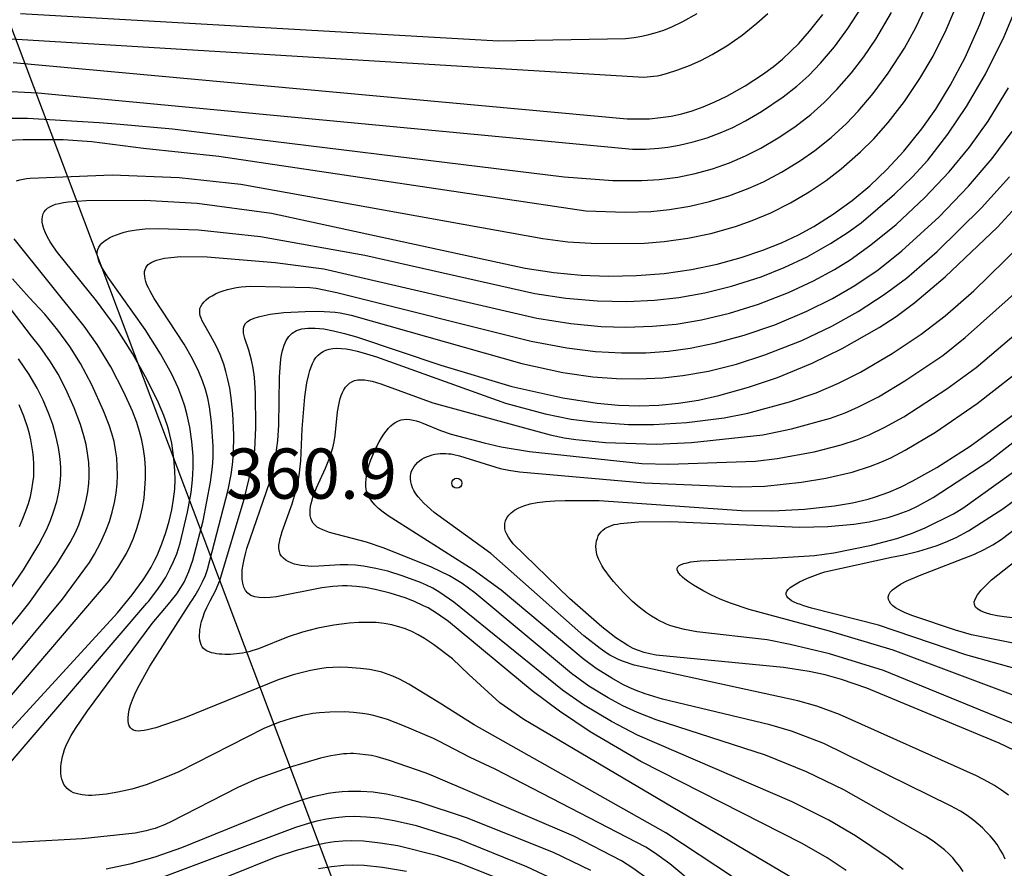
# Model space of a CAD drawing. Extents: x -18000 to -16000, y 85500 to 87000.
# Drawn here: x -17587 to -17514, y 86331 to 86394 of the extents above; entities that cross this region are included whole.
import ezdxf
from ezdxf.enums import TextEntityAlignment as Align

# ---------------------------------------------------------------- set-up
doc = ezdxf.new("R2010")
doc.units = 0
for name, color, linetype in [('4265000', 1, '426500'), ('7101000', 2, 'Continuous'), ('7102000', 6, 'Continuous'), ('7312000', 1, 'Continuous')]:
    doc.layers.add(name, color=color, linetype=linetype)
doc.styles.add('PlotAnnotation', font='MS Gothic.ttf')
doc.linetypes.add('426500', pattern='A,5,[7,dmdr.shx,S=0.05,R=0,X=0,Y=0],5', length=10)

# ---------------------------------------------------------------- blocks, each defined once
blk = doc.blocks.new('731200')
at = {"layer": '7312000'}
blk.add_circle((0, 0), 0.15, dxfattribs=at)

msp = doc.modelspace()

# ---------------------------------------------------------------- linework, layer by layer
at = {"layer": '4265000', "flags": 128}
msp.add_lwpolyline([(-17216.37, 85500), (-17352.62, 85765.41), (-17393.86, 85872.98), (-17497.59, 86153.85), (-17604.94, 86439.06), (-17737.21, 86794.64), (-17762.78, 87000)], dxfattribs=at)
at = {"layer": '7101000', "flags": 128}
for points in [[(-17589.87, 86339.33), (-17580.02, 86350.08), (-17578.91, 86351.43), (-17578.09, 86352.54), (-17577.77, 86353.04), (-17577.49, 86353.5), (-17577.26, 86353.94), (-17577.05, 86354.37), (-17576.7, 86355.22), (-17576.4, 86356.08), (-17576.15, 86356.93), (-17575.96, 86357.77), (-17575.82, 86358.57), (-17575.74, 86359.33), (-17575.71, 86360.03), (-17575.72, 86360.68), (-17575.8, 86361.6), (-17575.96, 86362.76), (-17576.09, 86363.37), (-17576.17, 86363.7), (-17576.27, 86364.04), (-17576.55, 86364.83), (-17576.94, 86365.77), (-17577.79, 86367.49), (-17578.89, 86369.46), (-17580.18, 86371.49), (-17581.57, 86373.4), (-17584.49, 86377.02), (-17584.79, 86377.43), (-17585.04, 86377.81), (-17585.24, 86378.16), (-17585.4, 86378.48), (-17585.51, 86378.77), (-17585.59, 86379.04), (-17585.63, 86379.28), (-17585.64, 86379.51), (-17585.62, 86379.71), (-17585.56, 86379.89), (-17585.48, 86380.05), (-17585.37, 86380.19), (-17585.23, 86380.32), (-17585.06, 86380.43), (-17584.86, 86380.53), (-17584.63, 86380.61), (-17584.36, 86380.68), (-17584.04, 86380.75), (-17583.69, 86380.8), (-17582.35, 86380.9), (-17578, 86380.93), (-17574.06, 86380.69), (-17568.5, 86379.94), (-17549.56, 86375.84), (-17547.42, 86375.51), (-17545.38, 86375.31), (-17543.34, 86375.24), (-17541.25, 86375.28), (-17539.17, 86375.44), (-17537.14, 86375.73), (-17535.22, 86376.14), (-17533.43, 86376.63), (-17531.82, 86377.17), (-17530.41, 86377.73), (-17529.15, 86378.32), (-17528, 86378.95), (-17526.55, 86379.88), (-17525.15, 86380.89), (-17523.82, 86381.99), (-17522.55, 86383.2), (-17521.27, 86384.59), (-17519.94, 86386.24), (-17518.9, 86387.72), (-17517.82, 86389.49), (-17516.71, 86391.59), (-17515.6, 86394.05), (-17514.15, 86397.88)], [(-17587.8, 86391.22), (-17541.95, 86386.99), (-17540.74, 86386.99), (-17540.27, 86387.01), (-17539.45, 86387.09), (-17538.66, 86387.21), (-17537.87, 86387.38), (-17537.08, 86387.6), (-17536.26, 86387.89), (-17535.39, 86388.26), (-17534.49, 86388.7), (-17533.13, 86389.47), (-17531.84, 86390.31), (-17531.05, 86390.89), (-17530.35, 86391.47), (-17529.71, 86392.05), (-17529.12, 86392.64), (-17528.32, 86393.54), (-17527.34, 86394.79)], [(-17525.59, 86330.82), (-17527.01, 86331.76), (-17528.87, 86332.84), (-17540.92, 86338.97), (-17544.71, 86341.18), (-17546.99, 86342.72), (-17549.03, 86344.25), (-17555.28, 86349.42), (-17556.1, 86350), (-17556.47, 86350.23), (-17556.82, 86350.44), (-17557.15, 86350.61), (-17557.83, 86350.92), (-17558.53, 86351.2), (-17559.64, 86351.55), (-17560.76, 86351.83), (-17561.48, 86351.96), (-17562.17, 86352.05), (-17562.51, 86352.08), (-17562.85, 86352.09), (-17563.2, 86352.09), (-17563.56, 86352.08), (-17563.93, 86352.05), (-17564.74, 86351.94), (-17568.14, 86351.26), (-17568.6, 86351.21), (-17569.03, 86351.19), (-17569.42, 86351.21), (-17569.76, 86351.27), (-17570.04, 86351.38), (-17570.27, 86351.55), (-17570.44, 86351.75), (-17570.57, 86352), (-17570.66, 86352.28), (-17570.7, 86352.59), (-17570.71, 86352.93), (-17570.69, 86353.3), (-17570.63, 86353.68), (-17570.56, 86354.07), (-17570.46, 86354.48), (-17570.34, 86354.89), (-17568.64, 86359.87), (-17568.39, 86360.85), (-17568.19, 86361.87), (-17568.04, 86362.96), (-17567.96, 86364.11), (-17567.9, 86367.68), (-17567.84, 86368.75), (-17567.78, 86369.24), (-17567.69, 86369.68), (-17567.57, 86370.08), (-17567.42, 86370.43), (-17567.22, 86370.73), (-17566.96, 86370.98), (-17566.64, 86371.17), (-17566.25, 86371.29), (-17565.79, 86371.36), (-17565.24, 86371.36), (-17564.61, 86371.29), (-17563.87, 86371.16), (-17563.05, 86370.95), (-17562.15, 86370.7), (-17555.85, 86368.59), (-17550.57, 86367), (-17546.76, 86366.14), (-17544.18, 86365.74), (-17542.58, 86365.6), (-17541.06, 86365.55), (-17539.57, 86365.6), (-17538.1, 86365.74), (-17536.62, 86365.98), (-17535.11, 86366.31), (-17532.87, 86366.94), (-17530.72, 86367.67), (-17528.13, 86368.74), (-17525.88, 86369.84), (-17523.12, 86371.39), (-17521.85, 86372.23), (-17520.46, 86373.28), (-17518.19, 86375.2), (-17514.29, 86378.91), (-17511.83, 86381.59)], [(-17587.33, 86356.53), (-17587.07, 86357.13), (-17586.85, 86357.7), (-17586.67, 86358.25), (-17586.52, 86358.78), (-17586.41, 86359.29), (-17586.33, 86359.79), (-17586.27, 86360.27), (-17586.25, 86360.74), (-17586.25, 86361.2), (-17586.28, 86361.66), (-17586.33, 86362.11), (-17586.4, 86362.56), (-17586.48, 86363.01), (-17586.59, 86363.45), (-17586.72, 86363.9), (-17587.01, 86364.77), (-17587.35, 86365.61)], [(-17513.01, 86339.79), (-17514.15, 86340.33), (-17524.05, 86344.44), (-17525.93, 86345.09), (-17527.15, 86345.43), (-17528.36, 86345.69), (-17530.26, 86345.99), (-17539.79, 86346.9), (-17540.25, 86347), (-17540.67, 86347.11), (-17541.09, 86347.25), (-17541.49, 86347.42), (-17541.9, 86347.64), (-17542.33, 86347.9), (-17542.79, 86348.21), (-17543.83, 86349.02), (-17546.26, 86351.15), (-17550.45, 86355.24), (-17550.66, 86355.5), (-17550.82, 86355.73), (-17550.94, 86355.95), (-17551.03, 86356.15), (-17551.08, 86356.35), (-17551.09, 86356.55), (-17551.07, 86356.75), (-17551.02, 86356.96), (-17550.93, 86357.17), (-17550.79, 86357.37), (-17550.6, 86357.56), (-17550.36, 86357.75), (-17550.04, 86357.92), (-17549.66, 86358.07), (-17549.2, 86358.21), (-17548.67, 86358.31), (-17548.04, 86358.4), (-17547.35, 86358.45), (-17546.58, 86358.48), (-17544.04, 86358.47), (-17533.41, 86357.72), (-17531.06, 86357.7), (-17528.7, 86357.82), (-17526.46, 86358.07), (-17525.12, 86358.3), (-17523.94, 86358.58), (-17523.4, 86358.74), (-17522.89, 86358.91), (-17522.4, 86359.09), (-17521.48, 86359.49), (-17520.6, 86359.93), (-17518.82, 86360.94), (-17516.33, 86362.53), (-17512.73, 86365.15)], [(-17505.22, 86348.71), (-17513.78, 86349.77), (-17514.31, 86349.86), (-17514.78, 86349.96), (-17515.18, 86350.07), (-17515.5, 86350.2), (-17515.75, 86350.34), (-17515.92, 86350.5), (-17516.01, 86350.69), (-17516.02, 86350.9), (-17515.94, 86351.15), (-17515.77, 86351.43), (-17515.51, 86351.76), (-17515.16, 86352.12), (-17514.73, 86352.53), (-17505.86, 86359.55)], [(-17544.66, 86330.82), (-17547.45, 86332.15), (-17553.94, 86334.74), (-17557.48, 86335.92), (-17558.81, 86336.28), (-17559.93, 86336.52), (-17560.43, 86336.6), (-17560.91, 86336.66), (-17561.83, 86336.72), (-17562.29, 86336.73), (-17562.76, 86336.72), (-17563.24, 86336.69), (-17563.74, 86336.64), (-17564.27, 86336.56), (-17564.83, 86336.45), (-17565.43, 86336.31), (-17566.09, 86336.12), (-17567.56, 86335.62), (-17575.24, 86332.5), (-17577.23, 86331.81), (-17579.1, 86331.28), (-17580.85, 86330.91)]]:
    msp.add_lwpolyline(points, dxfattribs=at)
at = {"layer": '7102000', "flags": 128}
for points in [[(-17588.76, 86338.02), (-17577.81, 86350.8), (-17577.7, 86350.93), (-17577.07, 86351.74), (-17576.77, 86352.16), (-17576.41, 86352.75), (-17576.09, 86353.33), (-17575.82, 86353.91), (-17575.59, 86354.49), (-17575.34, 86355.29), (-17574.79, 86357.59), (-17574.52, 86359.08), (-17574.41, 86360.02), (-17574.36, 86360.92), (-17574.37, 86361.79), (-17574.46, 86362.87), (-17574.62, 86363.96), (-17574.8, 86364.84), (-17574.97, 86365.51), (-17575.2, 86366.18), (-17575.48, 86366.88), (-17575.96, 86367.92), (-17576.8, 86369.44), (-17577.95, 86371.24), (-17580.7, 86375.13), (-17581.08, 86375.73), (-17581.23, 86375.99), (-17581.35, 86376.24), (-17581.44, 86376.47), (-17581.49, 86376.68), (-17581.52, 86376.88), (-17581.52, 86377.06), (-17581.48, 86377.24), (-17581.41, 86377.4), (-17581.3, 86377.56), (-17581.17, 86377.71), (-17581, 86377.86), (-17580.8, 86377.99), (-17580.59, 86378.12), (-17580.35, 86378.24), (-17580.09, 86378.34), (-17579.81, 86378.44), (-17579.52, 86378.52), (-17579.22, 86378.6), (-17578.91, 86378.66), (-17578.59, 86378.7), (-17577.94, 86378.77), (-17576.94, 86378.8), (-17573.95, 86378.7), (-17569.33, 86378.21), (-17561.54, 86376.8), (-17548.83, 86373.95), (-17546.52, 86373.59), (-17544.15, 86373.39), (-17541.96, 86373.35), (-17539.9, 86373.44), (-17538.08, 86373.65), (-17536.15, 86373.99), (-17534.14, 86374.49), (-17531.94, 86375.2), (-17530.23, 86375.88), (-17528.51, 86376.69), (-17526.75, 86377.67), (-17525.43, 86378.52), (-17524.46, 86379.23), (-17521.97, 86381.38), (-17520.63, 86382.67), (-17519.5, 86383.92), (-17518, 86385.86), (-17516.59, 86387.92), (-17515.18, 86390.33), (-17513.78, 86393.16), (-17511.99, 86397.46)], [(-17588.44, 86389.06), (-17585.95, 86388.95), (-17541.54, 86384.74), (-17540.58, 86384.74), (-17539.57, 86384.8), (-17538.91, 86384.87), (-17538.07, 86385.02), (-17537.01, 86385.27), (-17535.98, 86385.58), (-17534.99, 86385.94), (-17534.05, 86386.36), (-17533.11, 86386.84), (-17531.91, 86387.55), (-17530.29, 86388.65), (-17529.27, 86389.44), (-17528.38, 86390.25), (-17527.5, 86391.15), (-17526.46, 86392.39), (-17525.46, 86393.74), (-17524.45, 86395.31)], [(-17588.22, 86385.4), (-17587.06, 86385.46), (-17584.06, 86385.45), (-17581.92, 86385.31), (-17578.07, 86384.8), (-17572.44, 86384.2), (-17545.03, 86380.13), (-17542.06, 86380.02), (-17540.17, 86380.08), (-17538.78, 86380.22), (-17537.26, 86380.47), (-17535.79, 86380.81), (-17534.34, 86381.25), (-17532.91, 86381.78), (-17531.76, 86382.3), (-17530.42, 86383), (-17528.99, 86383.89), (-17527.92, 86384.64), (-17526.72, 86385.61), (-17525.57, 86386.65), (-17524.69, 86387.57), (-17523.58, 86388.88), (-17522.44, 86390.41), (-17521.24, 86392.27), (-17520.38, 86393.82), (-17519.48, 86395.71)], [(-17587.55, 86382.37), (-17587.31, 86382.44), (-17587.06, 86382.49), (-17586.8, 86382.53), (-17586.53, 86382.56), (-17580.4, 86382.81), (-17575.41, 86382.62), (-17570.8, 86382.11), (-17548.24, 86378.05), (-17546.37, 86377.81), (-17544.22, 86377.69), (-17540.65, 86377.7), (-17539.19, 86377.82), (-17537.41, 86378.08), (-17535.7, 86378.44), (-17533.86, 86378.95), (-17532.61, 86379.39), (-17531.21, 86379.98), (-17529.75, 86380.71), (-17528.34, 86381.54), (-17527.09, 86382.38), (-17525.96, 86383.26), (-17524.51, 86384.53), (-17523.52, 86385.51), (-17522.45, 86386.73), (-17521.24, 86388.3), (-17520.08, 86390.02), (-17519.09, 86391.69), (-17518.11, 86393.64), (-17517.19, 86395.81)], [(-17588.82, 86387.05), (-17586.74, 86387.05), (-17581.37, 86386.73), (-17579.82, 86386.6), (-17575.91, 86386.24), (-17546.64, 86382.67), (-17543.02, 86382.39), (-17540.84, 86382.38), (-17539.55, 86382.46), (-17538.17, 86382.65), (-17536.86, 86382.92), (-17535.57, 86383.27), (-17534.31, 86383.71), (-17533.11, 86384.23), (-17531.96, 86384.81), (-17530.66, 86385.57), (-17529.43, 86386.41), (-17528.23, 86387.33), (-17527.24, 86388.21), (-17526.28, 86389.18), (-17525.18, 86390.44), (-17524.26, 86391.64), (-17523.38, 86392.96), (-17522.21, 86394.95)], [(-17588.79, 86393.03), (-17540.71, 86390.12), (-17539.99, 86390.18), (-17539.71, 86390.22), (-17539.46, 86390.27), (-17539.01, 86390.38), (-17538.15, 86390.65), (-17537.28, 86390.98), (-17536.44, 86391.36), (-17535.6, 86391.8), (-17534.51, 86392.46), (-17533.36, 86393.26), (-17532.25, 86394.14), (-17531.45, 86394.87)], [(-17587.26, 86394.88), (-17551.56, 86392.84), (-17542.06, 86393), (-17541.41, 86393.07), (-17540.84, 86393.17), (-17540.33, 86393.29), (-17539.86, 86393.42), (-17539.21, 86393.63), (-17538.6, 86393.88), (-17537.79, 86394.27), (-17536.71, 86394.87)], [(-17533.45, 86326.87), (-17538.77, 86331.31), (-17539.9, 86332.14), (-17540.55, 86332.55), (-17551.8, 86338.38), (-17553.67, 86339.25), (-17556, 86340.48), (-17556.42, 86340.68), (-17558.69, 86341.66), (-17559.84, 86342.09), (-17560.62, 86342.33), (-17561, 86342.42), (-17561.36, 86342.49), (-17561.72, 86342.55), (-17562.39, 86342.63), (-17563.02, 86342.67), (-17564.16, 86342.66), (-17564.93, 86342.6), (-17565.43, 86342.54), (-17566.19, 86342.4), (-17567.03, 86342.18), (-17567.98, 86341.87), (-17569.08, 86341.44), (-17575.44, 86338.2), (-17576.45, 86337.76), (-17577.86, 86337.23), (-17578.95, 86336.9), (-17579.99, 86336.66), (-17580.83, 86336.52), (-17581.39, 86336.46), (-17581.92, 86336.43), (-17582.18, 86336.43), (-17582.43, 86336.44), (-17582.66, 86336.47), (-17582.89, 86336.51), (-17583.1, 86336.56), (-17583.29, 86336.63), (-17583.47, 86336.72), (-17583.63, 86336.82), (-17583.78, 86336.95), (-17583.9, 86337.09), (-17584.01, 86337.25), (-17584.1, 86337.44), (-17584.16, 86337.64), (-17584.21, 86337.85), (-17584.24, 86338.08), (-17584.25, 86338.31), (-17584.25, 86338.56), (-17584.22, 86338.81), (-17584.18, 86339.07), (-17584.13, 86339.33), (-17584.05, 86339.59), (-17583.96, 86339.86), (-17583.86, 86340.12), (-17583.74, 86340.38), (-17583.47, 86340.91), (-17583.15, 86341.44), (-17582.25, 86342.75), (-17577.42, 86349.28), (-17576.08, 86350.87), (-17576, 86350.96), (-17575.59, 86351.5), (-17575.28, 86351.96), (-17575.15, 86352.16), (-17575.04, 86352.36), (-17574.85, 86352.76), (-17574.68, 86353.16), (-17574.39, 86354), (-17573.62, 86356.94), (-17573.06, 86359.85), (-17572.92, 86360.99), (-17572.87, 86361.66), (-17572.87, 86362.53), (-17572.99, 86364.32), (-17573.13, 86365.46), (-17573.26, 86366.13), (-17573.43, 86366.77), (-17573.65, 86367.41), (-17573.93, 86368.09), (-17574.41, 86369.06), (-17575.03, 86370.15), (-17577.27, 86373.56), (-17577.58, 86374.11), (-17577.7, 86374.36), (-17577.81, 86374.6), (-17577.89, 86374.83), (-17577.94, 86375.03), (-17577.98, 86375.23), (-17577.99, 86375.41), (-17577.99, 86375.58), (-17577.95, 86375.73), (-17577.89, 86375.87), (-17577.81, 86375.99), (-17577.71, 86376.11), (-17577.58, 86376.2), (-17577.44, 86376.29), (-17577.27, 86376.37), (-17577.1, 86376.43), (-17576.9, 86376.49), (-17576.7, 86376.54), (-17576.49, 86376.58), (-17576.03, 86376.64), (-17575.31, 86376.7), (-17573.32, 86376.69), (-17568.23, 86376.25), (-17564.59, 86375.79), (-17548.7, 86372.11), (-17546.16, 86371.7), (-17543.89, 86371.48), (-17542.04, 86371.42), (-17540.06, 86371.49), (-17538.28, 86371.66), (-17536.39, 86371.98), (-17534.3, 86372.47), (-17532.14, 86373.14), (-17529.9, 86374.01), (-17528.02, 86374.88), (-17526.45, 86375.73), (-17525.3, 86376.45), (-17523.75, 86377.57), (-17521.86, 86379.11), (-17519.71, 86381.13), (-17517.9, 86383.04), (-17516.38, 86384.89), (-17514.99, 86386.83), (-17513.47, 86389.31)], [(-17532.83, 86329.52), (-17539.05, 86333.63), (-17553.37, 86341.71), (-17555.47, 86343.02), (-17555.81, 86343.24), (-17558.24, 86344.74), (-17558.94, 86345.11), (-17559.44, 86345.34), (-17559.71, 86345.44), (-17559.99, 86345.54), (-17560.28, 86345.63), (-17560.58, 86345.71), (-17561.2, 86345.83), (-17561.85, 86345.92), (-17562.8, 86346), (-17563.39, 86346.01), (-17563.93, 86346), (-17564.42, 86345.96), (-17564.9, 86345.9), (-17565.6, 86345.77), (-17566.88, 86345.44), (-17568.02, 86345.06), (-17575.05, 86342.2), (-17577.14, 86341.49), (-17577.46, 86341.4), (-17577.76, 86341.32), (-17578.03, 86341.27), (-17578.26, 86341.25), (-17578.47, 86341.24), (-17578.65, 86341.26), (-17578.81, 86341.31), (-17578.94, 86341.39), (-17579.05, 86341.49), (-17579.13, 86341.63), (-17579.19, 86341.79), (-17579.22, 86342), (-17579.22, 86342.23), (-17579.19, 86342.51), (-17579.13, 86342.82), (-17579.03, 86343.17), (-17578.89, 86343.56), (-17578.71, 86343.99), (-17578.49, 86344.46), (-17577.59, 86346.1), (-17574.5, 86350.93), (-17574.44, 86351.02), (-17574.2, 86351.38), (-17573.9, 86351.89), (-17573.65, 86352.38), (-17573.44, 86352.86), (-17573.28, 86353.32), (-17571.74, 86359.28), (-17571.51, 86360.42), (-17571.41, 86361.13), (-17571.35, 86361.97), (-17571.33, 86363.37), (-17571.4, 86364.97), (-17571.51, 86366.14), (-17571.62, 86366.86), (-17571.76, 86367.51), (-17571.91, 86368.11), (-17572.08, 86368.65), (-17572.35, 86369.38), (-17572.64, 86370.02), (-17573.06, 86370.8), (-17573.6, 86371.72), (-17573.69, 86371.91), (-17573.77, 86372.09), (-17573.83, 86372.27), (-17573.87, 86372.45), (-17573.87, 86372.63), (-17573.85, 86372.81), (-17573.79, 86372.98), (-17573.69, 86373.15), (-17573.55, 86373.32), (-17573.38, 86373.48), (-17573.18, 86373.64), (-17572.95, 86373.78), (-17572.69, 86373.92), (-17572.41, 86374.04), (-17572.11, 86374.15), (-17571.8, 86374.24), (-17571.47, 86374.32), (-17571.13, 86374.38), (-17570.78, 86374.43), (-17570.07, 86374.48), (-17565.64, 86374.38), (-17565.17, 86374.35), (-17563.63, 86374.03), (-17549.12, 86370.37), (-17546.45, 86369.87), (-17544.31, 86369.61), (-17542.38, 86369.5), (-17540.54, 86369.52), (-17538.86, 86369.64), (-17537.24, 86369.86), (-17535.32, 86370.25), (-17533.21, 86370.82), (-17530.92, 86371.61), (-17528.52, 86372.62), (-17526.6, 86373.58), (-17524.95, 86374.54), (-17523.21, 86375.71), (-17521.42, 86377.12), (-17518.64, 86379.68), (-17516.44, 86381.97), (-17514.69, 86384.04), (-17513.2, 86386.05)], [(-17527.96, 86329.28), (-17549.65, 86342.11), (-17551.45, 86343.36), (-17553.76, 86345.46), (-17554.99, 86346.64), (-17556.42, 86347.71), (-17557.09, 86348.16), (-17557.56, 86348.43), (-17558.03, 86348.67), (-17558.27, 86348.77), (-17558.51, 86348.87), (-17558.76, 86348.96), (-17559.01, 86349.04), (-17559.27, 86349.11), (-17559.53, 86349.17), (-17560.09, 86349.27), (-17560.68, 86349.34), (-17561.31, 86349.36), (-17561.99, 86349.36), (-17562.7, 86349.31), (-17563.85, 86349.15), (-17565.04, 86348.92), (-17566.2, 86348.62), (-17567.26, 86348.28), (-17569.49, 86347.39), (-17569.73, 86347.3), (-17569.97, 86347.23), (-17570.21, 86347.16), (-17570.44, 86347.11), (-17570.67, 86347.07), (-17571.12, 86347), (-17571.56, 86346.97), (-17571.99, 86346.97), (-17572.21, 86346.98), (-17572.42, 86346.99), (-17572.62, 86347.01), (-17572.81, 86347.05), (-17573, 86347.09), (-17573.17, 86347.15), (-17573.32, 86347.22), (-17573.46, 86347.31), (-17573.58, 86347.42), (-17573.68, 86347.54), (-17573.76, 86347.69), (-17573.82, 86347.85), (-17573.86, 86348.03), (-17573.88, 86348.22), (-17573.88, 86348.42), (-17573.87, 86348.62), (-17573.85, 86348.83), (-17573.82, 86349.03), (-17573.78, 86349.23), (-17573.73, 86349.42), (-17573.62, 86349.78), (-17573.51, 86350.1), (-17573.34, 86350.48), (-17573.08, 86350.98), (-17572.7, 86351.71), (-17572.37, 86352.49), (-17570.55, 86358.56), (-17569.97, 86360.93), (-17569.85, 86361.63), (-17569.76, 86362.25), (-17569.68, 86363.92), (-17569.7, 86366.47), (-17569.79, 86367.68), (-17569.89, 86368.37), (-17570.01, 86368.96), (-17570.21, 86369.71), (-17570.49, 86370.58), (-17570.55, 86370.78), (-17570.59, 86370.98), (-17570.61, 86371.17), (-17570.59, 86371.35), (-17570.54, 86371.52), (-17570.44, 86371.69), (-17570.29, 86371.84), (-17570.09, 86371.98), (-17569.81, 86372.1), (-17569.47, 86372.21), (-17569.06, 86372.31), (-17568.61, 86372.39), (-17567.59, 86372.52), (-17565.99, 86372.61), (-17565, 86372.62), (-17564.15, 86372.58), (-17563.76, 86372.54), (-17563.37, 86372.49), (-17562.57, 86372.33), (-17549.81, 86368.7), (-17546.74, 86368.05), (-17544.5, 86367.72), (-17542.74, 86367.59), (-17541.1, 86367.56), (-17539.29, 86367.65), (-17537.79, 86367.81), (-17535.87, 86368.15), (-17533.79, 86368.67), (-17531.65, 86369.35), (-17528.9, 86370.44), (-17526.66, 86371.51), (-17524.69, 86372.6), (-17522.74, 86373.86), (-17521.09, 86375.1), (-17518.8, 86377.08), (-17515.49, 86380.34), (-17513.4, 86382.67)], [(-17521.33, 86330.88), (-17522.46, 86331.75), (-17524.9, 86333.41), (-17526.88, 86334.57), (-17529.63, 86335.95), (-17541.18, 86340.93), (-17543.12, 86341.94), (-17545.2, 86343.2), (-17546.77, 86344.3), (-17554.9, 86350.87), (-17555.93, 86351.59), (-17556.47, 86351.91), (-17556.93, 86352.14), (-17557.39, 86352.34), (-17558.67, 86352.82), (-17559.81, 86353.18), (-17560.72, 86353.4), (-17561.63, 86353.56), (-17562.23, 86353.63), (-17562.82, 86353.67), (-17563.39, 86353.67), (-17564.97, 86353.56), (-17565.5, 86353.55), (-17565.76, 86353.56), (-17566.03, 86353.58), (-17566.29, 86353.61), (-17566.55, 86353.66), (-17566.8, 86353.72), (-17567.04, 86353.8), (-17567.26, 86353.9), (-17567.45, 86354.01), (-17567.62, 86354.15), (-17567.76, 86354.3), (-17567.86, 86354.47), (-17567.92, 86354.67), (-17567.95, 86354.89), (-17567.95, 86355.12), (-17567.92, 86355.36), (-17567.86, 86355.62), (-17567.79, 86355.88), (-17567.71, 86356.15), (-17566.96, 86358.22), (-17566.68, 86359.17), (-17566.52, 86359.86), (-17566.41, 86360.54), (-17566.31, 86361.44), (-17566.21, 86363.83), (-17566.02, 86366.21), (-17565.86, 86367.26), (-17565.72, 86367.9), (-17565.64, 86368.19), (-17565.55, 86368.47), (-17565.44, 86368.72), (-17565.32, 86368.95), (-17565.19, 86369.16), (-17565.03, 86369.34), (-17564.86, 86369.49), (-17564.66, 86369.62), (-17564.44, 86369.72), (-17564.19, 86369.79), (-17563.92, 86369.84), (-17563.62, 86369.85), (-17563.29, 86369.84), (-17562.93, 86369.8), (-17562.54, 86369.73), (-17562.12, 86369.64), (-17561.67, 86369.52), (-17560.67, 86369.22), (-17551.03, 86365.74), (-17548.08, 86364.94), (-17546.12, 86364.56), (-17544.51, 86364.35), (-17541.84, 86364.15), (-17539.95, 86364.16), (-17537.48, 86364.31), (-17534.69, 86364.66), (-17532.92, 86365.01), (-17529.81, 86365.85), (-17527.84, 86366.53), (-17526.16, 86367.24), (-17524.52, 86368.06), (-17522.14, 86369.45), (-17519.98, 86370.9), (-17518.19, 86372.28), (-17516.06, 86374.15), (-17511.39, 86378.7)], [(-17592.43, 86338.66), (-17580.63, 86352.46), (-17579.9, 86353.56), (-17579.35, 86354.5), (-17579.06, 86355.08), (-17578.81, 86355.66), (-17578.53, 86356.46), (-17578.29, 86357.3), (-17578.14, 86357.96), (-17578.03, 86358.65), (-17577.96, 86359.37), (-17577.93, 86360.12), (-17577.93, 86360.88), (-17577.98, 86361.61), (-17578.07, 86362.31), (-17578.19, 86362.98), (-17578.36, 86363.64), (-17578.57, 86364.3), (-17578.89, 86365.15), (-17579.53, 86366.57), (-17580.52, 86368.47), (-17581.53, 86370.12), (-17582.5, 86371.49), (-17587.74, 86378.02)], [(-17516.86, 86330.75), (-17517.1, 86331.11), (-17517.36, 86331.45), (-17517.63, 86331.77), (-17517.93, 86332.07), (-17518.24, 86332.35), (-17518.57, 86332.62), (-17519.1, 86333.01), (-17519.66, 86333.37), (-17525.77, 86336.85), (-17528.54, 86338.18), (-17531.61, 86339.44), (-17539.79, 86342.08), (-17541.18, 86342.62), (-17542.26, 86343.12), (-17543.37, 86343.72), (-17544.8, 86344.6), (-17546.11, 86345.55), (-17553.31, 86351.56), (-17554.26, 86352.26), (-17554.71, 86352.55), (-17555.22, 86352.83), (-17556.56, 86353.49), (-17560.09, 86354.92), (-17561.41, 86355.36), (-17564.17, 86356.09), (-17564.43, 86356.18), (-17564.67, 86356.27), (-17564.89, 86356.38), (-17565.09, 86356.49), (-17565.25, 86356.63), (-17565.39, 86356.78), (-17565.5, 86356.95), (-17565.57, 86357.14), (-17565.61, 86357.34), (-17565.62, 86357.56), (-17565.62, 86357.78), (-17565.59, 86358.02), (-17565.54, 86358.25), (-17565.48, 86358.49), (-17565.41, 86358.73), (-17565.33, 86358.96), (-17565.16, 86359.41), (-17564.48, 86360.89), (-17564.22, 86361.52), (-17564.07, 86361.95), (-17563.94, 86362.4), (-17563.83, 86362.86), (-17563.75, 86363.34), (-17563.57, 86365.11), (-17563.49, 86365.61), (-17563.44, 86365.86), (-17563.38, 86366.09), (-17563.3, 86366.32), (-17563.21, 86366.54), (-17563.1, 86366.74), (-17562.98, 86366.93), (-17562.84, 86367.09), (-17562.68, 86367.24), (-17562.5, 86367.35), (-17562.3, 86367.43), (-17562.07, 86367.49), (-17561.83, 86367.5), (-17561.56, 86367.49), (-17561.28, 86367.45), (-17560.98, 86367.38), (-17560.67, 86367.29), (-17560.35, 86367.19), (-17556.46, 86365.77), (-17547.7, 86363.38), (-17546.64, 86363.15), (-17545.79, 86363.02), (-17543.56, 86362.81), (-17539.78, 86362.68), (-17537.15, 86362.81), (-17531.82, 86363.38), (-17529.68, 86363.83), (-17526.76, 86364.63), (-17525.67, 86365.03), (-17524.66, 86365.47), (-17523.17, 86366.23), (-17521.2, 86367.41), (-17518.38, 86369.32), (-17516.69, 86370.66), (-17511.19, 86375.56)], [(-17593.89, 86339.35), (-17584.11, 86351.09), (-17582.09, 86353.84), (-17581.72, 86354.45), (-17581.27, 86355.31), (-17580.88, 86356.21), (-17580.62, 86356.9), (-17580.41, 86357.61), (-17580.24, 86358.32), (-17580.12, 86359.02), (-17580.04, 86359.71), (-17580.02, 86360.37), (-17580.03, 86361.02), (-17580.07, 86361.65), (-17580.15, 86362.26), (-17580.27, 86362.88), (-17580.43, 86363.49), (-17580.64, 86364.11), (-17581.05, 86365.17), (-17581.93, 86367.11), (-17582.78, 86368.7), (-17583.58, 86369.97), (-17584.46, 86371.2), (-17585.45, 86372.39), (-17586.62, 86373.64), (-17587.86, 86375.03)], [(-17596.14, 86338.94), (-17586.63, 86350.77), (-17584.53, 86353.7), (-17583.54, 86355.32), (-17583.16, 86356.07), (-17582.91, 86356.66), (-17582.69, 86357.26), (-17582.5, 86357.88), (-17582.35, 86358.5), (-17582.23, 86359.13), (-17582.16, 86359.77), (-17582.13, 86360.21), (-17582.13, 86360.65), (-17582.16, 86361.32), (-17582.24, 86362), (-17582.36, 86362.66), (-17582.52, 86363.31), (-17582.78, 86364.15), (-17583.25, 86365.4), (-17583.87, 86366.79), (-17584.45, 86367.91), (-17585.02, 86368.84), (-17585.81, 86369.99), (-17586.44, 86370.76), (-17587.96, 86372.74)], [(-17513.7, 86331.67), (-17513.89, 86332.05), (-17514.1, 86332.41), (-17514.32, 86332.75), (-17514.57, 86333.08), (-17514.83, 86333.4), (-17515.12, 86333.71), (-17515.41, 86334.01), (-17515.72, 86334.29), (-17516.05, 86334.55), (-17516.54, 86334.92), (-17517.06, 86335.25), (-17517.79, 86335.66), (-17527.25, 86340.31), (-17529.66, 86341.22), (-17531.28, 86341.71), (-17539.3, 86343.63), (-17540.6, 86344.02), (-17541.26, 86344.27), (-17541.8, 86344.5), (-17542.26, 86344.73), (-17543.09, 86345.19), (-17544.26, 86345.92), (-17545.23, 86346.63), (-17551.36, 86351.77), (-17553.45, 86353.28), (-17559.79, 86357.32), (-17560.17, 86357.61), (-17560.51, 86357.88), (-17560.78, 86358.15), (-17561.01, 86358.41), (-17561.19, 86358.66), (-17561.32, 86358.93), (-17561.41, 86359.2), (-17561.46, 86359.48), (-17561.47, 86359.78), (-17561.45, 86360.1), (-17561.4, 86360.44), (-17561.32, 86360.79), (-17561.21, 86361.15), (-17561.09, 86361.51), (-17560.95, 86361.86), (-17560.8, 86362.21), (-17560.63, 86362.54), (-17560.46, 86362.86), (-17560.29, 86363.15), (-17560.11, 86363.42), (-17559.94, 86363.66), (-17559.77, 86363.87), (-17559.59, 86364.05), (-17559.41, 86364.2), (-17559.22, 86364.32), (-17559.03, 86364.42), (-17558.83, 86364.49), (-17558.62, 86364.53), (-17558.4, 86364.54), (-17558.18, 86364.52), (-17557.94, 86364.48), (-17557.7, 86364.42), (-17557.45, 86364.34), (-17557.2, 86364.25), (-17555.89, 86363.71), (-17555.1, 86363.44), (-17552.63, 86362.77), (-17551.36, 86362.48), (-17549.25, 86362.14), (-17540.86, 86361.24), (-17538.83, 86361.18), (-17532.37, 86361.42), (-17530.73, 86361.61), (-17527.98, 86362.11), (-17525.97, 86362.62), (-17524.73, 86363.02), (-17523.87, 86363.37), (-17522.7, 86363.94), (-17521.28, 86364.73), (-17518.07, 86366.81), (-17515.89, 86368.42), (-17510.9, 86372.66)], [(-17588.28, 86351.48), (-17587.02, 86353.3), (-17585.89, 86355.17), (-17585.32, 86356.28), (-17585.02, 86356.98), (-17584.76, 86357.69), (-17584.55, 86358.4), (-17584.4, 86359.1), (-17584.32, 86359.56), (-17584.27, 86360.01), (-17584.25, 86360.45), (-17584.25, 86360.88), (-17584.27, 86361.32), (-17584.31, 86361.76), (-17584.41, 86362.43), (-17584.61, 86363.31), (-17584.85, 86364.14), (-17585.13, 86364.95), (-17585.56, 86365.98), (-17586, 86366.87), (-17586.6, 86367.89), (-17587.4, 86369.07)], [(-17513.47, 86336.44), (-17513.98, 86336.82), (-17514.52, 86337.18), (-17514.95, 86337.43), (-17515.86, 86337.9), (-17526.08, 86342.47), (-17527.78, 86343.09), (-17529.21, 86343.5), (-17541.43, 86346.17), (-17542.22, 86346.44), (-17542.54, 86346.56), (-17542.8, 86346.68), (-17543.04, 86346.8), (-17543.24, 86346.92), (-17543.43, 86347.04), (-17543.96, 86347.41), (-17545.18, 86348.36), (-17552.13, 86354.5), (-17556.35, 86357.57), (-17556.88, 86358.04), (-17557.13, 86358.27), (-17557.35, 86358.51), (-17557.55, 86358.74), (-17557.73, 86358.98), (-17557.87, 86359.21), (-17557.98, 86359.43), (-17558.06, 86359.66), (-17558.11, 86359.87), (-17558.13, 86360.08), (-17558.13, 86360.29), (-17558.09, 86360.48), (-17558.04, 86360.67), (-17557.96, 86360.85), (-17557.86, 86361.01), (-17557.74, 86361.17), (-17557.6, 86361.31), (-17557.45, 86361.43), (-17557.29, 86361.55), (-17557.11, 86361.65), (-17556.92, 86361.74), (-17556.72, 86361.82), (-17556.52, 86361.88), (-17556.32, 86361.93), (-17556.11, 86361.96), (-17555.9, 86361.98), (-17555.7, 86361.99), (-17555.49, 86361.99), (-17555.29, 86361.97), (-17555.09, 86361.95), (-17554.88, 86361.91), (-17554.47, 86361.81), (-17551.42, 86360.87), (-17550.79, 86360.74), (-17549.98, 86360.62), (-17540.64, 86359.8), (-17533.59, 86359.49), (-17531.66, 86359.55), (-17528.92, 86359.83), (-17527.1, 86360.14), (-17525.15, 86360.6), (-17523.76, 86361.04), (-17523, 86361.33), (-17522.26, 86361.67), (-17521.18, 86362.23), (-17518.91, 86363.59), (-17515.8, 86365.73), (-17511.85, 86368.82)], [(-17512.68, 86341.64), (-17522.81, 86345.76), (-17526.84, 86347), (-17529.77, 86347.72), (-17531.5, 86348.05), (-17536.73, 86348.66), (-17537.66, 86348.83), (-17538.23, 86348.97), (-17538.5, 86349.05), (-17538.77, 86349.14), (-17539.01, 86349.24), (-17539.25, 86349.34), (-17539.48, 86349.45), (-17539.7, 86349.57), (-17540.12, 86349.82), (-17540.5, 86350.08), (-17541.04, 86350.5), (-17541.54, 86350.93), (-17542.22, 86351.6), (-17542.96, 86352.42), (-17543.33, 86352.89), (-17543.51, 86353.13), (-17543.68, 86353.37), (-17543.84, 86353.62), (-17543.97, 86353.87), (-17544.09, 86354.11), (-17544.18, 86354.35), (-17544.24, 86354.59), (-17544.27, 86354.82), (-17544.28, 86355.04), (-17544.27, 86355.25), (-17544.23, 86355.45), (-17544.17, 86355.64), (-17544.1, 86355.82), (-17544, 86355.98), (-17543.89, 86356.13), (-17543.76, 86356.26), (-17543.62, 86356.37), (-17543.46, 86356.46), (-17543.29, 86356.54), (-17543.11, 86356.61), (-17542.91, 86356.67), (-17542.7, 86356.71), (-17542.47, 86356.75), (-17541.11, 86356.87), (-17538.7, 86356.91), (-17529.05, 86356.49), (-17526.96, 86356.54), (-17525.01, 86356.71), (-17523.88, 86356.88), (-17523.1, 86357.04), (-17522.38, 86357.22), (-17521.71, 86357.44), (-17520.87, 86357.76), (-17520.26, 86358.05), (-17519.09, 86358.69), (-17514.92, 86361.42), (-17509.22, 86365.84)], [(-17507.34, 86341.76), (-17522.07, 86347.28), (-17526.82, 86348.7), (-17532.82, 86350.32), (-17534.22, 86350.79), (-17534.99, 86351.09), (-17535.65, 86351.39), (-17536.22, 86351.69), (-17536.98, 86352.14), (-17537.43, 86352.45), (-17537.63, 86352.6), (-17537.81, 86352.75), (-17537.96, 86352.89), (-17538.08, 86353.03), (-17538.17, 86353.17), (-17538.22, 86353.29), (-17538.22, 86353.41), (-17538.17, 86353.51), (-17538.07, 86353.61), (-17537.91, 86353.69), (-17537.71, 86353.76), (-17537.46, 86353.82), (-17537.18, 86353.88), (-17536.5, 86353.96), (-17531.13, 86354.16), (-17527.96, 86354.37), (-17526.51, 86354.56), (-17523.7, 86355.13), (-17521.8, 86355.64), (-17520.7, 86356.01), (-17519.68, 86356.42), (-17517.56, 86357.48), (-17516.88, 86357.89), (-17511.95, 86361.43)], [(-17506.74, 86344.18), (-17516.65, 86346.94), (-17523.17, 86349.16), (-17528.17, 86350.42), (-17528.74, 86350.59), (-17529, 86350.69), (-17529.24, 86350.78), (-17529.46, 86350.88), (-17529.66, 86350.98), (-17529.82, 86351.09), (-17529.94, 86351.2), (-17530.03, 86351.31), (-17530.07, 86351.43), (-17530.07, 86351.56), (-17530.02, 86351.69), (-17529.91, 86351.82), (-17529.76, 86351.96), (-17529.56, 86352.1), (-17529.33, 86352.24), (-17529.07, 86352.39), (-17528.47, 86352.66), (-17527.49, 86353.04), (-17527.17, 86353.15), (-17522.21, 86354.23), (-17521.29, 86354.4), (-17520.15, 86354.68), (-17518.86, 86355.09), (-17518.16, 86355.35), (-17517.37, 86355.71), (-17516.46, 86356.2), (-17513.89, 86357.85), (-17510.48, 86360.36)], [(-17506.26, 86346.43), (-17516.23, 86348.44), (-17517.43, 86348.77), (-17520.62, 86349.84), (-17521.18, 86350.07), (-17521.44, 86350.19), (-17521.68, 86350.32), (-17521.9, 86350.46), (-17522.09, 86350.6), (-17522.25, 86350.75), (-17522.36, 86350.91), (-17522.43, 86351.07), (-17522.45, 86351.24), (-17522.41, 86351.42), (-17522.3, 86351.61), (-17522.12, 86351.8), (-17521.86, 86352), (-17521.52, 86352.21), (-17521.11, 86352.43), (-17520.12, 86352.86), (-17516.01, 86354.46), (-17515.29, 86354.8), (-17514.64, 86355.15), (-17514, 86355.55), (-17508.48, 86359.77)], [(-17540.46, 86330.22), (-17541.51, 86330.99), (-17542.37, 86331.54), (-17545.92, 86333.38), (-17556.58, 86337.94), (-17557.04, 86338.11), (-17559.7, 86339.04), (-17560.62, 86339.3), (-17561.05, 86339.4), (-17561.48, 86339.47), (-17561.92, 86339.52), (-17562.38, 86339.55), (-17562.62, 86339.55), (-17562.87, 86339.54), (-17563.14, 86339.53), (-17563.43, 86339.49), (-17564.08, 86339.39), (-17564.84, 86339.22), (-17567.2, 86338.52), (-17569.57, 86337.66), (-17571.02, 86337.02), (-17576.07, 86334.44), (-17576.63, 86334.18), (-17576.91, 86334.07), (-17577.2, 86333.96), (-17577.52, 86333.87), (-17577.86, 86333.77), (-17578.69, 86333.61), (-17582.64, 86333.18), (-17587.16, 86332.93), (-17588.23, 86332.92)], [(-17546.99, 86329.94), (-17549.45, 86331.1), (-17554.6, 86333.17), (-17557.69, 86334.16), (-17559.34, 86334.54), (-17560.49, 86334.73), (-17561.41, 86334.81), (-17562.32, 86334.84), (-17563.01, 86334.82), (-17563.7, 86334.75), (-17564.41, 86334.65), (-17565.13, 86334.51), (-17565.68, 86334.36), (-17566.72, 86334.03), (-17577.14, 86330.11)], [(-17551.95, 86330.37), (-17554.46, 86331.37), (-17556.11, 86331.9), (-17559.08, 86332.65), (-17560.4, 86332.87), (-17561.64, 86333), (-17562.54, 86333.03), (-17563.18, 86333.01), (-17563.81, 86332.95), (-17564.46, 86332.85), (-17565.36, 86332.67), (-17566.67, 86332.32), (-17568.19, 86331.81), (-17575.1, 86329.02)], [(-17558.42, 86330.75), (-17560.22, 86331.05), (-17561.59, 86331.19), (-17562.44, 86331.21), (-17563.1, 86331.19), (-17564.03, 86331.1), (-17564.99, 86330.94)]]:
    msp.add_lwpolyline(points, dxfattribs=at)

# ---------------------------------------------------------------- block references
at = {"layer": '7312000', "xscale": 2.5, "yscale": 2.5, "zscale": 2.5}
msp.add_blockref('731200', (-17554.67, 86359.76, 360.9), dxfattribs=at)

# ---------------------------------------------------------------- texts
at = {"layer": '7312000', "style": 'PlotAnnotation'}
msp.add_text('360.9', height=3.75, dxfattribs=at).set_placement((-17565.522, 86359.995), align=Align.MIDDLE)

doc.saveas('drawing.dxf')
